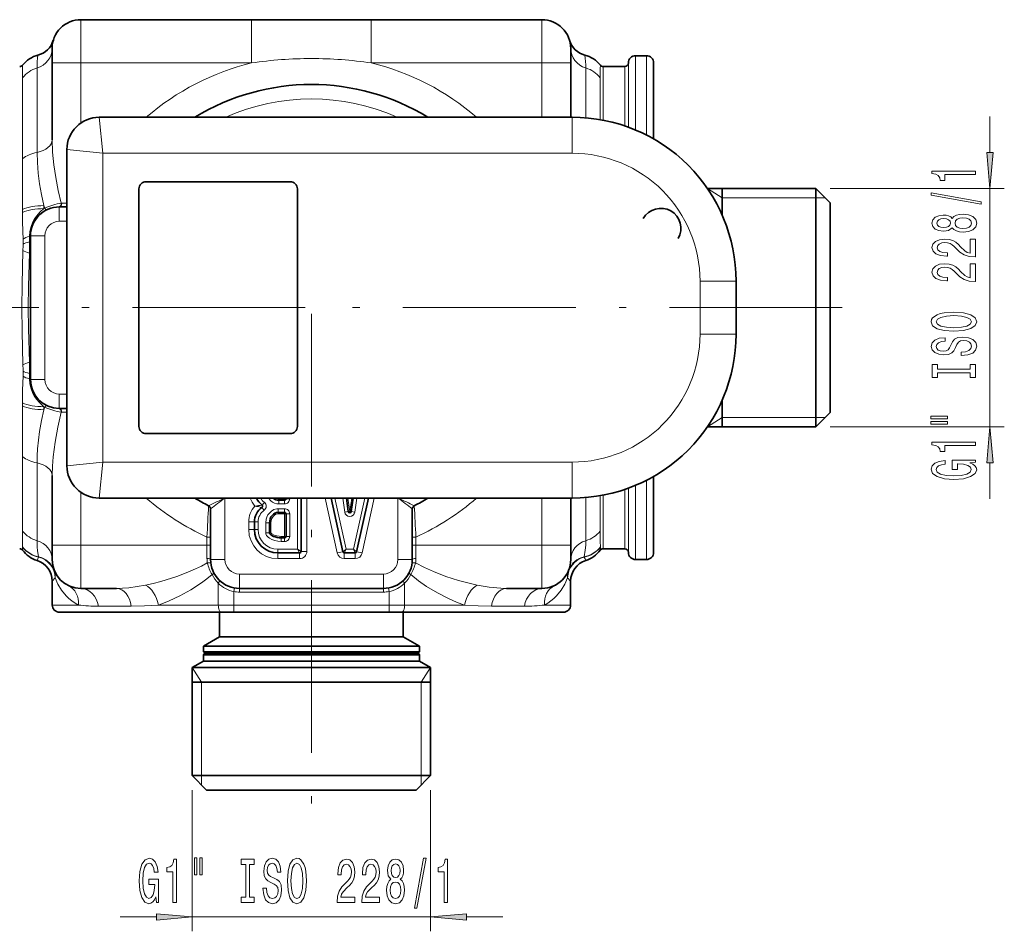
# Model space of a CAD drawing. Extents: x 0 to 210, y 0 to 297.
# Drawn here: x 54 to 122, y 56 to 119 of the extents above; entities that cross this region are included whole.
import ezdxf

# ---------------------------------------------------------------- set-up
doc = ezdxf.new("R2010")
doc.units = 0
doc.linetypes.add('DASHDOT', pattern=[18.5, 12, -3, 0.5, -3])

msp = doc.modelspace()

# ---------------------------------------------------------------- linework, layer by layer
at = {"color": 7, "lineweight": 35}
for p, q in [((57.982224, 119.287361), (69.828911, 119.287361)), ((73.982224, 119.287361), (69.828911, 119.287361)), ((78.135536, 119.287361), (73.982224, 119.287361)), ((78.135536, 119.287361), (89.982224, 119.287361)), ((55.982224, 116.287361), (55.982224, 117.287361)), ((91.982224, 116.287361), (91.982224, 117.287361)), ((55.982224, 110.949265), (55.982224, 116.287361)), ((91.982224, 112.51239), (91.982224, 116.287361)), ((96.482224, 116.780212), (97.232224, 116.780212)), ((97.732224, 116.280006), (97.732224, 111.009956)), ((94.232224, 116.0299), (95.732224, 116.0299)), ((92.082222, 112.51236), (59.257225, 112.51236)), ((57.007225, 110.26236), (57.007225, 88.312363)), ((72.507225, 108.037361), (62.507225, 108.037361)), ((62.007225, 91.037361), (62.007225, 107.537361)), ((73.007225, 107.537361), (73.007225, 91.037361)), ((101.476158, 107.551857), (101.482224, 107.562363)), ((101.482224, 107.562363), (101.482224, 107.542664)), ((108.982224, 107.562363), (101.482224, 107.562363)), ((102.482224, 107.562363), (102.482224, 105.745033)), ((108.982224, 107.562363), (108.982224, 103.254608)), ((109.982224, 106.562363), (108.982224, 107.562363)), ((56.482224, 106.287361), (57.007248, 106.287361)), ((109.982224, 106.562363), (109.982224, 102.775185)), ((54.482224, 104.287361), (54.482224, 94.287361)), ((108.982224, 103.254608), (108.982224, 91.01236)), ((109.982224, 102.775185), (109.982224, 92.01236)), ((103.457222, 101.13736), (103.457222, 97.437363)), ((57.007248, 92.287361), (56.482224, 92.287361)), ((102.482224, 92.829689), (102.482224, 92.025368)), ((102.482224, 92.025368), (102.482224, 91.01236)), ((109.982224, 92.01236), (108.982224, 91.01236)), ((101.476135, 91.022903), (101.482224, 91.01236)), ((101.482224, 91.032227), (101.482224, 91.01236)), ((108.982224, 91.01236), (101.482224, 91.01236)), ((62.507225, 90.537361), (72.507225, 90.537361)), ((55.982224, 82.787361), (55.982224, 87.625458)), ((97.732224, 87.564766), (97.732224, 82.294716)), ((92.082222, 86.062363), (59.257225, 86.062363)), ((71.709282, 85.911728), (72.122879, 85.911728)), ((72.222878, 86.062386), (72.222878, 86.011734)), ((73.265099, 86.062386), (73.265099, 82.356178)), ((75.349648, 86.062386), (76.165573, 82.334793)), ((76.407181, 86.062386), (76.542694, 85.121323)), ((76.740654, 85.121323), (76.87616, 86.062386)), ((77.117767, 82.334793), (77.933701, 86.062386)), ((91.982224, 82.787361), (91.982224, 86.062393)), ((66.982224, 81.787361), (66.982224, 85.305229)), ((71.682922, 85.071732), (72.122879, 85.071732)), ((72.222878, 84.971733), (72.222878, 83.398399)), ((80.982224, 81.787361), (80.982224, 85.305229)), ((70.029549, 84.40284), (70.029549, 83.873955)), ((71.07177, 84.352943), (71.07177, 83.655846)), ((71.072929, 83.640518), (71.07177, 83.655846)), ((55.982224, 81.787361), (55.982224, 82.787361)), ((72.122879, 83.298401), (71.88871, 83.298401)), ((91.982224, 81.787361), (91.982224, 82.787361)), ((71.647316, 82.25618), (73.1651, 82.25618)), ((76.26326, 82.25618), (77.020081, 82.25618)), ((94.232224, 82.544823), (95.732224, 82.544823)), ((94.232224, 82.544823), (95.732224, 82.544823)), ((96.482224, 81.79451), (97.232224, 81.79451)), ((96.482224, 81.79451), (97.232224, 81.79451)), ((55.98917, 80.295082), (55.98917, 78.63736)), ((55.98917, 80.295082), (55.98917, 78.63736)), ((91.975281, 80.295082), (91.975281, 78.63736)), ((60.452728, 79.787361), (57.982224, 79.787361)), ((78.982224, 79.787361), (68.982224, 79.787361)), ((89.982224, 79.787361), (87.511719, 79.787361)), ((56.489368, 78.13736), (67.699532, 78.13736)), ((67.607224, 76.436882), (67.607224, 78.13736)), ((67.699532, 78.13736), (68.597061, 78.13736)), ((79.367386, 78.13736), (68.597061, 78.13736)), ((79.367386, 78.13736), (80.264915, 78.13736)), ((80.264915, 78.13736), (91.475082, 78.13736)), ((80.357224, 76.436882), (80.357224, 78.13736)), ((67.607224, 76.436882), (66.482224, 75.787361)), ((68.387634, 76.436882), (67.607224, 76.436882)), ((80.357224, 76.436882), (68.387634, 76.436882)), ((80.357224, 76.436882), (81.482224, 75.787361)), ((67.400352, 75.787361), (66.482224, 75.787361)), ((66.482224, 75.38736), (66.482224, 75.787361)), ((67.400352, 75.38736), (66.482224, 75.38736)), ((66.482224, 75.38736), (66.582222, 75.287361)), ((66.582222, 75.287361), (66.482224, 75.187363)), ((67.400352, 75.187363), (66.482224, 75.187363)), ((66.482224, 74.73481), (66.482224, 75.187363)), ((81.382225, 75.287361), (66.582222, 75.287361)), ((81.482224, 75.787361), (67.400352, 75.787361)), ((81.482224, 75.38736), (67.400352, 75.38736)), ((81.482224, 75.187363), (67.400352, 75.187363)), ((81.482224, 75.38736), (81.382225, 75.287361)), ((81.382225, 75.287361), (81.482224, 75.187363)), ((81.482224, 75.38736), (81.482224, 75.787361)), ((81.482224, 74.73481), (81.482224, 75.187363)), ((66.482224, 74.73481), (65.707222, 74.287361)), ((67.400352, 74.73481), (66.482224, 74.73481)), ((81.482224, 74.73481), (67.400352, 74.73481)), ((81.482224, 74.73481), (82.257225, 74.287361)), ((66.72023, 74.287361), (65.707222, 74.287361)), ((65.707222, 66.787361), (65.707222, 74.287361)), ((82.257225, 74.287361), (66.72023, 74.287361)), ((82.257225, 66.787361), (82.257225, 74.287361)), ((77.949471, 73.287361), (65.707222, 73.287361)), ((82.257225, 73.287361), (77.949471, 73.287361)), ((66.72023, 66.787361), (65.707222, 66.787361)), ((66.707222, 65.787361), (65.707222, 66.787361)), ((82.257225, 66.787361), (66.72023, 66.787361)), ((81.257225, 65.787361), (82.257225, 66.787361)), ((67.597809, 65.787361), (66.707222, 65.787361)), ((81.257225, 65.787361), (67.597809, 65.787361))]:
    msp.add_line(p, q, dxfattribs=at)
at = {"color": 7, "lineweight": 13}
for p, q in [((57.982224, 116.287361), (57.982224, 119.287361)), ((69.828911, 119.287361), (69.828911, 116.287361)), ((78.135536, 119.287361), (78.135536, 116.287361)), ((89.982224, 116.287361), (89.982224, 119.287361)), ((55.982224, 116.287361), (57.982224, 116.287361)), ((57.982224, 116.287361), (69.828911, 116.287361)), ((57.982224, 112.116249), (57.982224, 116.287361)), ((78.135536, 116.287361), (89.982224, 116.287361)), ((89.982224, 116.287361), (91.982224, 116.287361)), ((89.982224, 112.51239), (89.982224, 116.287361)), ((95.982224, 111.822891), (95.982224, 116.280006)), ((96.482224, 111.626907), (96.482224, 116.780212)), ((97.232224, 116.780212), (97.232224, 111.279755)), ((54.936897, 115.933167), (54.936897, 110.071899)), ((93.02755, 112.473), (93.02755, 115.933167)), ((94.232224, 112.307327), (94.232224, 116.0299)), ((95.732224, 111.910851), (95.732224, 116.0299)), ((53.933434, 115.25206), (53.933434, 109.63063)), ((94.031013, 112.344162), (94.031013, 115.25206)), ((59.507225, 110.01236), (59.257225, 112.51236)), ((92.082222, 112.51236), (92.082222, 110.01236)), ((121.075638, 110.052849), (121.075638, 112.562363)), ((59.507225, 110.01236), (57.007225, 110.26236)), ((92.082222, 110.01236), (59.507225, 110.01236)), ((59.507225, 110.01236), (59.507225, 88.562363)), ((102.482224, 106.912361), (101.482224, 107.562363)), ((109.982224, 107.562363), (122.075638, 107.562363)), ((121.075638, 91.01236), (121.075638, 107.562363)), ((102.482224, 106.912361), (108.982224, 106.912361)), ((108.982224, 106.912361), (109.632187, 106.912392)), ((53.918564, 105.904709), (53.918564, 106.103416)), ((55.409275, 106.166779), (55.409275, 106.37336)), ((55.485004, 106.205475), (55.409275, 106.166779)), ((55.409294, 106.373322), (55.485004, 106.205475)), ((56.482224, 105.287361), (56.482224, 106.287361)), ((56.648888, 106.537361), (56.619911, 106.537125)), ((56.648888, 106.537361), (57.007233, 106.537361)), ((56.482224, 105.287361), (57.007248, 105.287361)), ((53.963799, 104.049561), (53.963799, 103.688606)), ((54.408241, 104.23735), (54.408241, 103.86216)), ((55.482224, 104.287361), (54.482224, 104.287361)), ((55.482224, 104.287361), (55.482224, 94.287361)), ((54.404106, 103.062279), (54.482224, 103.062279)), ((103.457222, 101.13736), (100.957222, 101.13736)), ((100.957222, 101.13736), (100.957222, 97.437363)), ((103.457222, 97.437363), (100.957222, 97.437363)), ((54.404106, 95.512444), (54.482224, 95.512444)), ((53.963799, 94.886116), (53.963799, 94.525162)), ((54.408241, 94.712563), (54.408241, 94.337372)), ((55.482224, 94.287361), (54.482224, 94.287361)), ((56.482224, 93.287361), (56.482224, 92.287361)), ((57.007248, 93.287361), (56.482224, 93.287361)), ((53.918564, 92.471321), (53.918564, 92.670013)), ((55.409264, 92.407951), (55.485001, 92.369255)), ((55.409275, 92.201378), (55.409275, 92.407944)), ((55.485001, 92.369247), (55.409275, 92.201378)), ((56.619911, 92.037598), (56.648888, 92.037361)), ((57.007233, 92.037361), (56.648888, 92.037361)), ((102.482224, 91.662361), (101.482224, 91.01236)), ((102.482224, 91.662361), (108.982224, 91.662361)), ((108.982224, 91.662361), (109.632187, 91.662331)), ((109.982224, 91.01236), (122.075638, 91.01236)), ((53.933434, 88.944092), (53.933434, 83.766121)), ((54.936897, 88.502823), (54.936897, 83.103943)), ((59.507225, 88.562363), (57.007225, 88.312363)), ((59.507225, 88.562363), (59.257225, 86.062363)), ((92.082222, 88.562363), (59.507225, 88.562363)), ((92.082222, 86.062363), (92.082222, 88.562363)), ((121.075638, 86.01236), (121.075638, 88.521873)), ((96.482224, 81.79451), (96.482224, 86.947815)), ((97.232224, 87.294968), (97.232224, 81.79451)), ((57.982224, 82.787361), (57.982224, 86.458527)), ((94.031013, 83.766121), (94.031013, 86.230545)), ((94.232224, 82.544823), (94.232224, 86.267395)), ((95.732224, 82.544823), (95.732224, 86.663872)), ((95.982224, 82.294716), (95.982224, 86.751831)), ((67.982224, 81.787361), (67.982224, 86.062386)), ((70.714127, 85.768478), (70.555153, 85.575531)), ((71.709282, 86.011734), (72.122879, 86.011734)), ((71.709282, 86.011734), (71.709282, 85.911728)), ((71.709282, 85.911728), (71.709282, 85.661728)), ((71.709282, 85.661728), (72.122879, 85.661728)), ((72.122879, 86.062386), (72.122879, 86.011734)), ((72.122879, 86.011734), (72.222878, 86.011734)), ((72.122879, 86.011734), (72.122879, 85.911728)), ((72.122879, 85.911728), (72.122879, 85.661728)), ((72.222878, 86.011734), (72.472878, 86.011734)), ((72.472878, 86.062386), (72.472878, 86.011734)), ((73.015099, 86.062386), (73.015099, 82.50618)), ((73.6651, 86.062386), (73.6651, 82.356178)), ((74.940178, 86.062386), (75.774826, 82.249268)), ((75.605568, 86.062386), (76.38398, 82.50618)), ((76.154602, 86.062386), (76.295242, 85.085693)), ((76.508217, 86.062386), (76.64167, 85.135582)), ((76.64167, 85.135582), (76.775131, 86.062386)), ((76.899361, 82.50618), (77.67778, 86.062386)), ((76.988098, 85.085693), (77.128738, 86.062386)), ((77.508514, 82.249268), (78.34317, 86.062386)), ((79.982224, 81.787361), (79.982224, 86.062386)), ((89.982224, 82.787361), (89.982224, 86.062386)), ((93.02755, 83.103943), (93.02755, 86.101715)), ((70.695717, 85.214066), (70.549896, 85.41713)), ((71.682922, 85.071732), (71.682922, 85.321732)), ((71.682922, 85.321732), (72.122879, 85.321732)), ((71.682922, 84.971733), (71.682922, 85.071732)), ((71.682922, 84.971733), (72.122879, 84.971733)), ((72.122879, 85.071732), (72.122879, 85.321732)), ((72.122879, 84.971733), (72.122879, 85.071732)), ((72.122879, 84.971733), (72.122879, 83.398399)), ((72.122879, 84.971733), (72.222878, 84.971733)), ((72.222878, 84.971733), (72.472878, 84.971733)), ((72.472878, 84.971733), (72.472878, 83.398399)), ((76.542694, 85.121323), (76.295242, 85.085693)), ((76.64167, 85.135582), (76.542694, 85.121323)), ((76.64167, 85.135582), (76.740654, 85.121323)), ((76.740654, 85.121323), (76.988098, 85.085693)), ((69.629547, 84.40284), (69.629547, 83.873955)), ((69.629547, 84.40284), (70.029549, 84.40284)), ((70.279549, 84.40284), (70.029549, 84.40284)), ((70.279549, 84.40284), (70.279549, 83.873955)), ((71.07177, 84.352943), (70.82177, 84.352943)), ((70.82177, 84.352943), (70.82177, 83.655846)), ((71.171768, 84.352943), (71.07177, 84.352943)), ((71.171768, 84.352943), (71.171768, 83.655846)), ((69.629547, 83.873955), (70.029549, 83.873955)), ((70.279549, 83.873955), (70.029549, 83.873955)), ((71.07177, 83.655846), (70.82177, 83.655846)), ((71.07177, 83.655846), (71.171768, 83.655319)), ((71.072929, 83.640518), (71.171829, 83.655319)), ((71.171768, 83.655846), (71.171768, 83.655319)), ((72.122879, 83.398399), (71.88871, 83.398399)), ((71.88871, 83.398399), (71.88871, 83.298401)), ((72.122879, 83.398399), (72.222878, 83.398399)), ((72.122879, 83.398399), (72.122879, 83.298401)), ((72.222878, 83.398399), (72.472878, 83.398399)), ((55.982224, 82.787361), (57.982224, 82.787361)), ((66.732224, 82.787361), (57.982224, 82.787361)), ((57.982224, 79.787361), (57.982224, 82.787361)), ((66.982224, 83.359787), (66.732224, 83.359787)), ((66.732224, 82.787361), (66.732224, 83.359787)), ((66.982224, 82.787361), (66.732224, 82.787361)), ((66.732224, 81.864288), (66.732224, 82.787361)), ((71.88871, 83.298401), (71.88871, 83.048401)), ((72.122879, 83.048401), (71.88871, 83.048401)), ((72.122879, 83.298401), (72.122879, 83.048401)), ((80.982224, 83.359787), (81.232224, 83.359787)), ((80.982224, 82.787361), (81.232224, 82.787361)), ((81.232224, 82.787361), (81.232224, 83.359787)), ((81.232224, 81.864288), (81.232224, 82.787361)), ((89.982224, 82.787361), (81.232224, 82.787361)), ((89.982224, 82.787361), (91.982224, 82.787361)), ((89.982224, 79.787361), (89.982224, 82.787361)), ((53.926826, 82.63781), (53.926598, 82.666023)), ((53.92683, 82.63781), (53.93314, 82.44355)), ((71.647316, 82.50618), (71.647316, 82.25618)), ((73.015099, 82.50618), (71.647316, 82.50618)), ((71.647316, 81.856178), (71.647316, 82.25618)), ((73.015099, 82.50618), (73.1651, 82.25618)), ((73.015099, 82.50618), (73.265099, 82.356178)), ((73.1651, 81.856178), (73.1651, 82.25618)), ((73.6651, 82.356178), (73.265099, 82.356178)), ((76.165573, 82.334793), (75.774826, 82.249268)), ((76.38398, 82.50618), (76.165573, 82.334793)), ((76.38398, 82.50618), (76.26326, 82.25618)), ((76.26326, 82.25618), (76.26326, 81.856178)), ((76.38398, 82.50618), (76.899361, 82.50618)), ((76.899361, 82.50618), (77.020081, 82.25618)), ((76.899361, 82.50618), (77.117767, 82.334793)), ((77.020081, 82.25618), (77.020081, 81.856178)), ((77.117767, 82.334793), (77.508514, 82.249268)), ((94.031311, 82.44355), (94.037613, 82.63781)), ((94.037849, 82.666031), (94.037613, 82.637817)), ((55.045372, 81.964096), (55.044479, 81.976265)), ((67.982224, 81.787361), (66.982224, 81.787361)), ((71.647316, 81.856178), (73.1651, 81.856178)), ((76.26326, 81.856178), (77.020081, 81.856178)), ((79.982224, 81.787361), (80.982224, 81.787361)), ((92.919968, 81.976265), (92.919067, 81.964096)), ((68.982224, 80.787361), (68.982224, 79.787361)), ((78.982224, 80.787361), (68.982224, 80.787361)), ((78.982224, 80.787361), (78.982224, 79.787361)), ((56.198616, 80.52803), (55.98917, 80.295082)), ((67.520027, 80.158264), (67.520027, 78.63736)), ((80.44442, 78.63736), (80.44442, 80.158264)), ((91.765831, 80.52803), (91.975281, 80.295082)), ((68.639854, 79.816879), (68.597061, 79.570572)), ((68.597061, 79.570572), (68.597061, 78.63736)), ((68.982224, 79.787361), (68.982224, 79.537361)), ((78.982224, 79.537361), (68.982224, 79.537361)), ((78.982224, 79.787361), (78.982224, 79.537361)), ((79.324593, 79.816879), (79.367386, 79.570572)), ((79.367386, 78.63736), (79.367386, 79.570572)), ((55.98917, 78.63736), (57.804749, 78.63736)), ((63.356686, 78.63736), (67.520027, 78.63736)), ((67.520027, 78.63736), (68.597061, 78.63736)), ((79.367386, 78.63736), (68.597061, 78.63736)), ((68.597061, 78.13736), (68.597061, 78.63736)), ((79.367386, 78.13736), (79.367386, 78.63736)), ((79.367386, 78.63736), (80.44442, 78.63736)), ((80.44442, 78.63736), (84.607819, 78.63736)), ((90.159714, 78.63736), (91.975281, 78.63736)), ((61.479019, 78.549866), (59.195923, 78.549866)), ((88.768524, 78.549866), (86.485428, 78.549866)), ((66.357224, 73.287361), (65.707222, 74.287361)), ((81.607224, 73.287361), (82.257225, 74.287361)), ((66.357224, 73.287361), (66.357224, 66.787361)), ((81.607224, 73.287361), (81.607224, 66.787361)), ((66.357224, 66.787361), (66.357193, 66.13739)), ((81.607224, 66.787361), (81.607254, 66.13739)), ((65.707222, 65.787361), (65.707222, 55.975071)), ((82.257225, 65.787361), (82.257225, 55.975071)), ((60.707222, 56.975071), (63.216736, 56.975071)), ((65.707222, 56.975071), (82.257225, 56.975071)), ((84.747711, 56.975071), (87.257225, 56.975071))]:
    msp.add_line(p, q, dxfattribs=at)
at = {"color": 7, "linetype": 'DASHDOT', "lineweight": 13}
for p, q in [((73.552803, 99.287361), (36.757221, 99.287361)), ((110.832222, 99.287361), (74.470451, 99.287361)), ((73.982224, 98.859421), (73.982224, 62.174019))]:
    msp.add_line(p, q, dxfattribs=at)
at = {"color": 7, "lineweight": 13}
for points in [[(55.982224, 110.949265), (56.015282, 110.084892), (56.104179, 109.209389), (56.237602, 108.327934), (56.411217, 107.431664), (56.619911, 106.537125)], [(54.93689, 110.071899), (54.959633, 109.363808), (55.021248, 108.636452), (55.117203, 107.888901), (55.245609, 107.13575), (55.409294, 106.373322)], [(53.933434, 109.63063), (53.923836, 107.642937), (53.918564, 106.103424)], [(55.409275, 106.166779), (55.160042, 105.941956), (54.901863, 105.643578), (54.770092, 105.453964), (54.650856, 105.243973), (54.519302, 104.926773), (54.436516, 104.587975), (54.408241, 104.23735)], [(53.918564, 105.904701), (53.925892, 105.294136), (53.950577, 104.575775), (53.963799, 104.049561)], [(53.959663, 95.31736), (53.894241, 97.655159), (53.870941, 99.278877), (53.893806, 100.902763), (53.959663, 103.257362)], [(54.404106, 95.512444), (54.338287, 97.817253), (54.315384, 99.294289), (54.33868, 100.771469), (54.404106, 103.062279)], [(53.963799, 94.525162), (53.934235, 93.568474), (53.918564, 92.670036)], [(54.408241, 94.337372), (54.436214, 93.988617), (54.518074, 93.651688), (54.648186, 93.33606), (54.769047, 93.122414), (54.902809, 92.929901), (55.098995, 92.696609), (55.409264, 92.407951)], [(53.918564, 92.471321), (53.928345, 90.224503), (53.933434, 88.944092)], [(55.409275, 92.201385), (55.246456, 91.443352), (55.117367, 90.686813), (55.037704, 90.085892), (54.979355, 89.490761), (54.948143, 88.99118), (54.936901, 88.502808)], [(56.619911, 92.037598), (56.380508, 90.997162), (56.189396, 89.957024), (56.052834, 88.919304), (56.001022, 88.268753), (55.982224, 87.625458)], [(71.709282, 85.661728), (71.577805, 85.672722), (71.429054, 85.712715), (71.290291, 85.779892), (71.154518, 85.88089), (70.999176, 86.06205)], [(70.82177, 84.352943), (70.847832, 84.589722), (70.896767, 84.748795), (70.967545, 84.892769), (71.060478, 85.022942), (71.20694, 85.160667), (71.381668, 85.260681), (71.575493, 85.314186), (71.682915, 85.321732)], [(71.171768, 84.352943), (71.186729, 84.5009), (71.23085, 84.640717), (71.322296, 84.790482), (71.410744, 84.875999), (71.511215, 84.935432), (71.682922, 84.971733)], [(71.88871, 83.048401), (71.639168, 83.068329), (71.437851, 83.111633), (71.240021, 83.180717), (71.060654, 83.277176), (70.979378, 83.340179), (70.873215, 83.468796), (70.827972, 83.589958), (70.82177, 83.655838)], [(71.88871, 83.398399), (71.746277, 83.406952), (71.579674, 83.436455), (71.398079, 83.493965), (71.23156, 83.585312), (71.175079, 83.646263), (71.171829, 83.655319)], [(54.936897, 83.103943), (54.952507, 82.660347), (54.975128, 82.415436), (55.044483, 81.976265)], [(92.919968, 81.976265), (92.993477, 82.452789), (93.020042, 82.794952), (93.027557, 83.103943)], [(66.755272, 81.567749), (66.352448, 81.344543), (65.936852, 81.142136), (65.297089, 80.868454), (64.646843, 80.625633), (63.534496, 80.277458), (63.002716, 80.139435), (62.47121, 80.020699)], [(81.209175, 81.567749), (81.819321, 81.240654), (82.45295, 80.955864), (83.316711, 80.625946), (84.190735, 80.345573), (84.842377, 80.168793), (85.493301, 80.020683)], [(67.083076, 80.746872), (66.726646, 80.4505), (66.359489, 80.17643), (65.616203, 79.691521), (64.856705, 79.271156), (64.108337, 78.922119), (63.356674, 78.637375)], [(80.881363, 80.746864), (81.418915, 80.311913), (81.976723, 79.923645), (82.725746, 79.473976), (83.48674, 79.086441), (84.046669, 78.843491), (84.607819, 78.63736)], [(57.804749, 78.63736), (57.572948, 78.771866), (57.357651, 78.92205), (57.152893, 79.091232), (56.965343, 79.273216), (56.64537, 79.663055), (56.38974, 80.085777), (56.198605, 80.528023)], [(62.471226, 80.020699), (61.881229, 79.911789), (61.302029, 79.83374), (60.875492, 79.799278), (60.452728, 79.787361)], [(85.493233, 80.020691), (86.317238, 79.876297), (87.122932, 79.79747), (87.511719, 79.787361)], [(90.159714, 78.637367), (90.39151, 78.771866), (90.606796, 78.922043), (90.811562, 79.09124), (90.999107, 79.273224), (91.319077, 79.663063), (91.574707, 80.085785), (91.765839, 80.528023)], [(63.356686, 78.63736), (62.403709, 78.57338), (61.479019, 78.549866)], [(84.607773, 78.63736), (85.56086, 78.573341), (86.485428, 78.549866)]]:
    msp.add_lwpolyline(points, dxfattribs=at)
for points in [[(120.857742, 110.052849), (121.075638, 107.562363), (121.293518, 110.052849)], [(120.075638, 108.535812), (120.075638, 108.771835), (117.054016, 108.771835), (117.054016, 108.595467), (117.317703, 108.548782), (117.494942, 108.455414), (117.598694, 108.312759), (117.63327, 108.115646), (117.940186, 108.115646), (117.940186, 108.535812)], [(120.477646, 106.466507), (120.477646, 106.64547), (116.9935, 107.273132), (116.9935, 107.091576)], [(118.458923, 104.83812), (118.579956, 104.705841), (118.748543, 104.615067), (118.960358, 104.558006), (119.215408, 104.539848), (119.600128, 104.581345), (119.898399, 104.700653), (120.088608, 104.89518), (120.162094, 105.159737), (120.088608, 105.421692), (119.898399, 105.616219), (119.600128, 105.735527), (119.215408, 105.779617), (118.960358, 105.758865), (118.748543, 105.704399), (118.579956, 105.611031), (118.458923, 105.481346), (118.355171, 105.585098), (118.212524, 105.657715), (118.039612, 105.701813), (117.827797, 105.717369), (117.520874, 105.675873), (117.274483, 105.56694), (117.11454, 105.390572), (117.054016, 105.159737), (117.11454, 104.926308), (117.274483, 104.749939), (117.520874, 104.638405), (117.827797, 104.599503), (118.039612, 104.612473), (118.212524, 104.656563)], [(117.862381, 104.845901), (117.67218, 104.866653), (117.5252, 104.928894), (117.434425, 105.027458), (117.399841, 105.159737), (117.434425, 105.289413), (117.5252, 105.387978), (117.67218, 105.450226), (117.862381, 105.473564), (118.0569, 105.450226), (118.208199, 105.387978), (118.307617, 105.289413), (118.337883, 105.159737), (118.303299, 105.027458), (118.208199, 104.928894), (118.0569, 104.866653)], [(119.206757, 104.788841), (118.977646, 104.81218), (118.804741, 104.887398), (118.692352, 105.004112), (118.653442, 105.159737), (118.692352, 105.312759), (118.804741, 105.429474), (118.977646, 105.504692), (119.206757, 105.530624), (119.453156, 105.504692), (119.639038, 105.429474), (119.760071, 105.312759), (119.798981, 105.159737), (119.760071, 105.004112), (119.639038, 104.887398), (119.453156, 104.81218)], [(120.075638, 102.815498), (120.075638, 104.052673), (119.703873, 104.052673), (119.703873, 103.07486), (119.500702, 103.129333), (119.332123, 103.222702), (119.0252, 103.510597), (118.895523, 103.663628), (118.709641, 103.834808), (118.4935, 103.956711), (118.238457, 104.026733), (117.948837, 104.052673), (117.585724, 104.008583), (117.300415, 103.886681), (117.118866, 103.699936), (117.054016, 103.458725), (117.127502, 103.209732), (117.330673, 103.020393), (117.654884, 102.898491), (118.08284, 102.856995), (118.143356, 102.856995), (118.143356, 103.093018), (118.10878, 103.093018), (117.814827, 103.116364), (117.598694, 103.186394), (117.460358, 103.29792), (117.412811, 103.445755), (117.456039, 103.596191), (117.564102, 103.707718), (117.732697, 103.780342), (117.944511, 103.806274), (118.143356, 103.788116), (118.311951, 103.738838), (118.458923, 103.655846), (118.588608, 103.541725), (118.726929, 103.388695), (118.994942, 103.134521), (119.280243, 102.955551), (119.626068, 102.849213), (120.062668, 102.815498)], [(120.075638, 101.104111), (120.075638, 102.341293), (119.703873, 102.341293), (119.703873, 101.36348), (119.500702, 101.417946), (119.332123, 101.511322), (119.0252, 101.799217), (118.895523, 101.95224), (118.709641, 102.123421), (118.4935, 102.245323), (118.238457, 102.315353), (117.948837, 102.341293), (117.585724, 102.297195), (117.300415, 102.175293), (117.118866, 101.988556), (117.054016, 101.747345), (117.127502, 101.498352), (117.330673, 101.309013), (117.654884, 101.187111), (118.08284, 101.145615), (118.143356, 101.145615), (118.143356, 101.381638), (118.10878, 101.381638), (117.814827, 101.404976), (117.598694, 101.475006), (117.460358, 101.586533), (117.412811, 101.734375), (117.456039, 101.884804), (117.564102, 101.99633), (117.732697, 102.068954), (117.944511, 102.094894), (118.143356, 102.076736), (118.311951, 102.027458), (118.458923, 101.944458), (118.588608, 101.830338), (118.726929, 101.677315), (118.994942, 101.423134), (119.280243, 101.244171), (119.626068, 101.137833), (120.062668, 101.104111)], [(118.575638, 97.647629), (119.249985, 97.694313), (119.747101, 97.829185), (120.054016, 98.039268), (120.157768, 98.314201), (120.054016, 98.586533), (119.747101, 98.799217), (119.249985, 98.931488), (118.575638, 98.980774), (117.905609, 98.931488), (117.63327, 98.874428), (117.408485, 98.799217), (117.10157, 98.586533), (117.023758, 98.456848), (116.9935, 98.314201), (117.10157, 98.036682), (117.40416, 97.826591), (117.901283, 97.694313)], [(118.575638, 97.896622), (118.052582, 97.925148), (117.667854, 98.010742), (117.434425, 98.143021), (117.352295, 98.314201), (117.434425, 98.482788), (117.67218, 98.615067), (118.0569, 98.700653), (118.575638, 98.731781), (119.098694, 98.700653), (119.483414, 98.615067), (119.716843, 98.482788), (119.794655, 98.314201), (119.716843, 98.143021), (119.483414, 98.010742), (119.103012, 97.925148)], [(119.085724, 96.193016), (119.085724, 95.956993), (119.54393, 96.008865), (119.881111, 96.13855), (120.084274, 96.338264), (120.157768, 96.608002), (120.088608, 96.875153), (119.898399, 97.07486), (119.600128, 97.20195), (119.206757, 97.248642), (118.852295, 97.209732), (118.623184, 97.1008), (118.471886, 96.924431), (118.359497, 96.688408), (118.277359, 96.486099), (118.182266, 96.353828), (118.04393, 96.27861), (117.827797, 96.255264), (117.63327, 96.27861), (117.486298, 96.346046), (117.386871, 96.449791), (117.352295, 96.592445), (117.395523, 96.737686), (117.512238, 96.851807), (117.706757, 96.927025), (117.970444, 96.963333), (117.970444, 97.199356), (117.9618, 97.199356), (117.555466, 97.15786), (117.252869, 97.035957), (117.062668, 96.844025), (116.997826, 96.584663), (117.062668, 96.351234), (117.244217, 96.169678), (117.5252, 96.052963), (117.888313, 96.011459), (118.212524, 96.045181), (118.432983, 96.143738), (118.579956, 96.299362), (118.692352, 96.512039), (118.791771, 96.722122), (118.886871, 96.880341), (119.0252, 96.976303), (119.249985, 97.010025), (119.479095, 96.978897), (119.652008, 96.898491), (119.760071, 96.776588), (119.794655, 96.618378), (119.747101, 96.442009), (119.60878, 96.307137), (119.383987, 96.22155)], [(119.712524, 94.772125), (119.712524, 94.44014), (120.075638, 94.44014), (120.075638, 95.342728), (119.712524, 95.342728), (119.712524, 95.010742), (117.438751, 95.010742), (117.438751, 95.342728), (117.075638, 95.342728), (117.075638, 94.44014), (117.438751, 94.44014), (117.438751, 94.772125)], [(116.96756, 91.569817), (118.143356, 91.569817), (118.143356, 91.743591), (116.96756, 91.743591)], [(116.96756, 91.193741), (118.143356, 91.193741), (118.143356, 91.37011), (116.96756, 91.37011)], [(121.293518, 88.521873), (121.075638, 91.01236), (120.857742, 88.521873)], [(120.075638, 89.710594), (120.075638, 89.946617), (117.054016, 89.946617), (117.054016, 89.770248), (117.317703, 89.723564), (117.494942, 89.630196), (117.598694, 89.487541), (117.63327, 89.290421), (117.940186, 89.290421), (117.940186, 89.710594)], [(119.673615, 88.520538), (120.075638, 88.564629), (120.075638, 88.694313), (118.454597, 88.694313), (118.454597, 88.038116), (118.822037, 88.038116), (118.822037, 88.442726), (118.847969, 88.442726), (119.245667, 88.411606), (119.539612, 88.328606), (119.725494, 88.201523), (119.786011, 88.043304), (119.708199, 87.866936), (119.47477, 87.729469), (119.090042, 87.641289), (118.562668, 87.610161), (118.039612, 87.638695), (117.654884, 87.726883), (117.421455, 87.866936), (117.339325, 88.056274), (117.382553, 88.185959), (117.503586, 88.292297), (117.706757, 88.37011), (117.979095, 88.4142), (117.979095, 88.670975), (117.564102, 88.603539), (117.252869, 88.476448), (117.062668, 88.297485), (116.9935, 88.071838), (117.10157, 87.776161), (117.41713, 87.553101), (117.914246, 87.410454), (118.575638, 87.361176), (119.241341, 87.410454), (119.738457, 87.553101), (120.054016, 87.763191), (120.157768, 88.02774), (120.123184, 88.175583), (120.036728, 88.307861), (119.885437, 88.421982)], [(63.183361, 58.377087), (63.227455, 57.975071), (63.357136, 57.975071), (63.357136, 59.596107), (62.700943, 59.596107), (62.700943, 59.228672), (63.105553, 59.228672), (63.105553, 59.202736), (63.074429, 58.805042), (62.991432, 58.511093), (62.864342, 58.325214), (62.706127, 58.264698), (62.529758, 58.342506), (62.392296, 58.575935), (62.304111, 58.960663), (62.272987, 59.488041), (62.301517, 60.011093), (62.389702, 60.395821), (62.529758, 60.62925), (62.719097, 60.711384), (62.848778, 60.668156), (62.95512, 60.547119), (63.032928, 60.343948), (63.077023, 60.071613), (63.333794, 60.071613), (63.266357, 60.486599), (63.139267, 60.797836), (62.960308, 60.988041), (62.734657, 61.057205), (62.43898, 60.949135), (62.215927, 60.633572), (62.073273, 60.136456), (62.023994, 59.475071), (62.073273, 58.809364), (62.215927, 58.312248), (62.426014, 57.996685), (62.690567, 57.892937), (62.838406, 57.927521), (62.97068, 58.013977), (63.084801, 58.165272)], [(64.373421, 57.975071), (64.609444, 57.975071), (64.609444, 60.996685), (64.433075, 60.996685), (64.386391, 60.732998), (64.293015, 60.555763), (64.150368, 60.452015), (63.953247, 60.417435), (63.953247, 60.110519), (64.373421, 60.110519)], [(65.85656, 61.083141), (65.85656, 59.907349), (66.032928, 59.907349), (66.032928, 61.083141)], [(66.232643, 61.083141), (66.232643, 59.907349), (66.406418, 59.907349), (66.406418, 61.083141)], [(69.434952, 58.338184), (69.102959, 58.338184), (69.102959, 57.975071), (70.005554, 57.975071), (70.005554, 58.338184), (69.673561, 58.338184), (69.673561, 60.611958), (70.005554, 60.611958), (70.005554, 60.975071), (69.102959, 60.975071), (69.102959, 60.611958), (69.434952, 60.611958)], [(70.855843, 58.964985), (70.61982, 58.964985), (70.671692, 58.506771), (70.801376, 58.169594), (71.001083, 57.966427), (71.270828, 57.892937), (71.537971, 57.962101), (71.737686, 58.152306), (71.864777, 58.450577), (71.911461, 58.843948), (71.872559, 59.198414), (71.763626, 59.427521), (71.58725, 59.578819), (71.351227, 59.691208), (71.148926, 59.773342), (71.016647, 59.868443), (70.941429, 60.006771), (70.918091, 60.222908), (70.941429, 60.417435), (71.008865, 60.564407), (71.11261, 60.663834), (71.255264, 60.698414), (71.400513, 60.655186), (71.514633, 60.538471), (71.589844, 60.343948), (71.62616, 60.080257), (71.862183, 60.080257), (71.862183, 60.088905), (71.820686, 60.495243), (71.698784, 60.797836), (71.506851, 60.988041), (71.247482, 61.052879), (71.014053, 60.988041), (70.832497, 60.806484), (70.715782, 60.525505), (70.674286, 60.162392), (70.708, 59.838184), (70.806564, 59.617722), (70.962181, 59.470749), (71.174858, 59.358356), (71.384949, 59.258934), (71.543159, 59.163834), (71.63913, 59.025505), (71.672844, 58.80072), (71.641724, 58.571613), (71.561317, 58.398701), (71.439415, 58.290634), (71.281204, 58.25605), (71.104836, 58.3036), (70.969963, 58.441929), (70.884369, 58.666714)], [(72.310455, 59.475071), (72.35714, 58.80072), (72.492012, 58.3036), (72.702095, 57.996685), (72.97702, 57.892937), (73.249359, 57.996685), (73.462036, 58.3036), (73.594315, 58.80072), (73.643593, 59.475071), (73.594315, 60.1451), (73.537254, 60.417435), (73.462036, 60.64222), (73.249359, 60.949135), (73.119675, 61.026943), (72.97702, 61.057205), (72.699501, 60.949135), (72.489418, 60.646542), (72.35714, 60.149422)], [(75.766937, 57.975071), (77.004112, 57.975071), (77.004112, 58.346828), (76.026306, 58.346828), (76.080772, 58.549999), (76.174141, 58.718586), (76.462036, 59.025505), (76.615067, 59.155186), (76.786247, 59.341064), (76.90815, 59.557205), (76.97818, 59.812248), (77.004112, 60.101871), (76.960022, 60.464985), (76.83812, 60.750286), (76.651375, 60.931843), (76.410164, 60.996685), (76.161171, 60.923199), (75.971832, 60.720028), (75.849937, 60.395821), (75.808434, 59.967865), (75.808434, 59.907349), (76.044456, 59.907349), (76.044456, 59.941929), (76.067802, 60.235878), (76.137833, 60.452015), (76.249359, 60.590343), (76.397194, 60.637894), (76.54763, 60.594669), (76.659157, 60.486599), (76.731781, 60.318012), (76.757713, 60.106194), (76.739563, 59.907349), (76.690277, 59.738758), (76.607285, 59.591785), (76.493164, 59.462101), (76.340134, 59.323772), (76.08596, 59.055763), (75.906998, 58.770458), (75.800652, 58.424637), (75.766937, 57.988041)], [(77.478317, 57.975071), (78.7155, 57.975071), (78.7155, 58.346828), (77.737686, 58.346828), (77.792152, 58.549999), (77.885529, 58.718586), (78.173424, 59.025505), (78.326447, 59.155186), (78.497627, 59.341064), (78.61953, 59.557205), (78.68956, 59.812248), (78.7155, 60.101871), (78.671402, 60.464985), (78.5495, 60.750286), (78.362755, 60.931843), (78.121552, 60.996685), (77.872559, 60.923199), (77.68322, 60.720028), (77.561317, 60.395821), (77.519821, 59.967865), (77.519821, 59.907349), (77.755844, 59.907349), (77.755844, 59.941929), (77.779182, 60.235878), (77.849213, 60.452015), (77.960739, 60.590343), (78.108582, 60.637894), (78.25901, 60.594669), (78.370537, 60.486599), (78.443161, 60.318012), (78.469101, 60.106194), (78.450943, 59.907349), (78.401665, 59.738758), (78.318665, 59.591785), (78.204544, 59.462101), (78.051521, 59.323772), (77.79734, 59.055763), (77.618378, 58.770458), (77.512039, 58.424637), (77.478317, 57.988041)], [(79.500946, 59.591785), (79.368668, 59.470749), (79.277885, 59.302162), (79.220825, 59.090343), (79.202675, 58.8353), (79.244171, 58.450577), (79.36348, 58.152306), (79.558006, 57.962101), (79.822556, 57.888615), (80.084518, 57.962101), (80.279037, 58.152306), (80.398346, 58.450577), (80.442444, 58.8353), (80.421692, 59.090343), (80.367226, 59.302162), (80.273849, 59.470749), (80.144173, 59.591785), (80.247917, 59.695534), (80.320541, 59.838184), (80.364632, 60.011093), (80.380196, 60.222908), (80.338692, 60.529827), (80.229759, 60.776222), (80.053391, 60.936165), (79.822556, 60.996685), (79.589127, 60.936165), (79.412758, 60.776222), (79.301231, 60.529827), (79.262329, 60.222908), (79.275291, 60.011093), (79.319389, 59.838184)], [(81.129326, 57.573055), (81.308289, 57.573055), (81.935959, 61.057205), (81.754402, 61.057205)], [(83.198639, 57.975071), (83.434662, 57.975071), (83.434662, 60.996685), (83.258293, 60.996685), (83.211609, 60.732998), (83.118233, 60.555763), (82.975586, 60.452015), (82.778465, 60.417435), (82.778465, 60.110519), (83.198639, 60.110519)], [(72.559441, 59.475071), (72.587975, 59.998127), (72.673561, 60.382851), (72.80584, 60.61628), (72.97702, 60.698414), (73.145615, 60.61628), (73.277885, 60.378529), (73.36348, 59.993805), (73.3946, 59.475071), (73.36348, 58.952015), (73.277885, 58.567291), (73.145615, 58.333862), (72.97702, 58.25605), (72.80584, 58.333862), (72.673561, 58.567291), (72.587975, 58.947693)], [(79.50872, 60.188328), (79.529472, 60.378529), (79.591721, 60.525505), (79.690277, 60.61628), (79.822556, 60.650864), (79.95224, 60.61628), (80.050797, 60.525505), (80.113045, 60.378529), (80.136391, 60.188328), (80.113045, 59.993805), (80.050797, 59.842506), (79.95224, 59.743084), (79.822556, 59.712822), (79.690277, 59.747406), (79.591721, 59.842506), (79.529472, 59.993805)], [(79.45166, 58.843948), (79.475006, 59.073055), (79.550224, 59.245964), (79.666939, 59.358356), (79.822556, 59.397263), (79.975586, 59.358356), (80.0923, 59.245964), (80.167511, 59.073055), (80.193451, 58.843948), (80.167511, 58.597549), (80.0923, 58.411671), (79.975586, 58.290634), (79.822556, 58.251728), (79.666939, 58.290634), (79.550224, 58.411671), (79.475006, 58.597549)], [(63.216736, 56.757183), (65.707222, 56.975071), (63.216736, 57.192959)], [(84.747711, 57.192959), (82.257225, 56.975071), (84.747711, 56.757183)]]:
    msp.add_lwpolyline(points, close=True, dxfattribs=at)
at = {"color": 7, "lineweight": 35}
for centre, radius, start, end in [((57.982224, 117.287361), 2, 90.000003, 180.000005), ((89.982224, 117.287361), 2, 360, 90.000003), ((54.625397, 118.280899), 1.500761, 284.521779, 343.515034), ((93.33905, 118.280899), 1.500761, 196.484971, 255.478237), ((55.502975, 114.892166), 1.999771, 104.517057, 141.915089), ((92.461472, 114.892166), 1.999771, 38.084903, 75.482948), ((92.461472, 114.892166), 1.999771, 38.084916, 75.482907), ((95.732162, 116.279945), 0.250055, 270.014676, 0.014397), ((96.482346, 116.280128), 0.500102, 90.013636, 180.014174), ((96.482346, 116.280128), 0.500102, 90.013636, 180.014174), ((97.232101, 116.280128), 0.500102, 359.985825, 89.986363), ((53.732208, 116.279854), 0.24996, 270.003788, 321.918475), ((94.232239, 116.279854), 0.24996, 218.081523, 269.996207), ((73.982224, 99.287361), 15.5, 58.564446, 121.435559), ((59.257225, 110.26236), 2.25, 90.000003, 179.999995), ((92.082222, 101.13736), 11.375, 360, 90.000003), ((62.507225, 107.537361), 0.5, 90.000003, 180.000005), ((72.507225, 107.537361), 0.5, 0, 90.000003), ((56.482224, 104.287361), 2, 90.000003, 180.000005), ((98.232193, 104.787315), 1.400037, 330.347642, 150.34331), ((92.082222, 97.437363), 11.375, 269.999997, 360), ((56.482224, 94.287361), 2, 180.000005, 269.999997), ((62.507225, 91.037361), 0.5, 179.999995, 269.999997), ((72.507225, 91.037361), 0.5, 269.999997, 360), ((59.257225, 88.312363), 2.25, 180.000005, 269.999997), ((73.982224, 99.287361), 15.5, 238.564113, 242.592409), ((66.732224, 85.305229), 0.25, 0, 62.592407), ((71.473099, 86.689636), 1.443555, 205.754753, 230.513861), ((70.49157, 85.498352), 0.1, 305.682395, 50.513863), ((71.716003, 86.487236), 0.575895, 227.538043, 269.331001), ((72.122879, 86.011734), 0.1, 269.999997, 360), ((81.232224, 85.305229), 0.25, 117.407591, 180.000005), ((73.982224, 99.287361), 15.5, 297.407593, 301.435889), ((71.278259, 84.40284), 1.248717, 125.682393, 180.000005), ((72.122879, 84.971733), 0.1, 0, 90.000003), ((76.64167, 85.135582), 0.1, 188.194064, 351.80594), ((71.647324, 83.873955), 1.617778, 180.000005, 269.999813), ((72.122879, 83.398399), 0.1, 269.999997, 360), ((53.732208, 82.294861), 0.249964, 36.500862, 89.995884), ((53.732208, 82.294861), 0.249964, 36.501067, 89.995891), ((55.541855, 83.633949), 2.001246, 216.500348, 252.511039), ((55.541862, 83.633949), 2.001248, 216.500171, 252.510902), ((73.1651, 82.356178), 0.1, 269.999997, 360), ((76.26326, 82.356178), 0.1, 192.346682, 269.999997), ((77.020081, 82.356178), 0.1, 269.999997, 347.653318), ((92.422585, 83.633949), 2.00125, 287.489079, 323.499759), ((92.422592, 83.633949), 2.001245, 287.489025, 323.499742), ((94.232239, 82.294861), 0.249964, 90.004114, 143.499023), ((95.732162, 82.294777), 0.250055, 359.985603, 89.985324), ((95.732162, 82.294777), 0.250055, 359.985603, 89.985324), ((96.482346, 82.294594), 0.500102, 179.985826, 269.986364), ((96.482346, 82.294594), 0.500102, 179.985826, 269.986364), ((97.232101, 82.294594), 0.500102, 270.013637, 0.014175), ((97.232101, 82.294594), 0.500102, 270.013637, 0.014175), ((54.49007, 80.29541), 1.499072, 359.98754, 72.516405), ((57.982224, 81.787361), 2, 180.000005, 269.999997), ((68.982224, 81.787361), 2, 179.999995, 269.999997), ((78.982224, 81.787361), 2, 269.999997, 360), ((89.982224, 81.787361), 2, 269.999997, 360), ((93.47438, 80.29541), 1.499072, 107.483559, 180.012467), ((56.48925, 78.637474), 0.500097, 180.01289, 270.013378), ((56.48925, 78.637474), 0.500097, 180.01289, 270.013378), ((91.475197, 78.637474), 0.500097, 269.986617, 359.987116), ((91.475197, 78.637474), 0.500097, 269.986617, 359.987116)]:
    msp.add_arc(centre, radius, start, end, dxfattribs=at)
at = {"color": 7, "lineweight": 13}
for centre, radius, start, end in [((60.91069, 115.953064), 5.973606, 171.576633, 180.190885), ((73.982224, 99.287361), 17.5, 103.729134, 130.912037), ((74.008415, 87.38546), 29.202188, 90.051386, 98.228495), ((73.956154, 87.387016), 29.200635, 81.771298, 89.948844), ((73.982224, 99.287361), 17.5, 49.087958, 76.270865), ((87.053658, 115.953056), 5.973705, 359.809182, 8.423287), ((-37.626312, 115.215393), 91.55977, 0.022946, 0.569645), ((55.504402, 114.014748), 2.00017, 106.479234, 141.77548), ((185.593414, 115.215385), 91.562424, 179.430367, 179.977042), ((73.982224, 99.287361), 14.5, 65.793074, 114.206924), ((92.082222, 101.13736), 8.875, 0, 90.000003), ((57.121521, 102.71347), 3.856465, 97.473684, 115.10997), ((56.482224, 104.287361), 1, 90.000003, 180.000005), ((33.172676, 103.669609), 20.791102, 358.863864, 0.05235), ((-20.762543, 103.848763), 75.170777, 359.400527, 0.010216), ((92.082222, 97.437363), 8.875, 269.999997, 360), ((33.172718, 94.905113), 20.791061, 359.947651, 1.136134), ((-20.762451, 94.72596), 75.170683, 359.989784, 0.599474), ((56.482224, 94.287361), 1, 180.000005, 269.999997), ((57.121529, 95.861214), 3.856424, 244.88962, 262.526165), ((73.982224, 99.287361), 17.5, 229.087677, 245.525661), ((276.35968, 73.323265), 209.867548, 176.66634, 177.258886), ((32.517845, 156.559219), 78.892731, 295.794262, 296.673566), ((39.358131, 121.675064), 45.671151, 307.217872, 308.761061), ((71.278259, 84.40284), 1.648717, 137.821306, 180.000005), ((71.473099, 86.689636), 1.843555, 199.891582, 219.787664), ((68.653999, 76.684097), 8.936465, 77.751431, 80.9708), ((67.816544, 104.422356), 19.044715, 276.75444, 278.267716), ((71.473099, 86.689636), 1.193555, 211.704162, 230.513861), ((70.49157, 85.498352), 0.35, 305.682395, 50.513863), ((71.710991, 86.46701), 0.45533, 242.693427, 269.785236), ((72.122879, 86.011734), 0.35, 269.999997, 360), ((108.607758, 121.67691), 45.673492, 231.239487, 232.782085), ((115.445038, 156.556046), 78.889184, 243.326449, 244.205768), ((-128.355423, 73.325233), 209.82767, 2.741093, 3.333756), ((73.982224, 99.287361), 17.5, 294.474341, 310.912318), ((71.278259, 84.40284), 0.998717, 125.682393, 179.999995), ((72.122879, 84.971733), 0.35, 360, 90.000003), ((76.64167, 85.135582), 0.35, 188.194064, 351.80594), ((-45.399757, 83.845978), 99.333281, 359.319385, 359.95394), ((71.647324, 83.873955), 2.017778, 180.000005, 269.999813), ((71.647324, 83.873955), 1.367778, 180.000005, 269.999813), ((72.122879, 83.398399), 0.35, 269.999997, 0), ((193.325287, 83.845802), 99.294372, 180.045976, 180.680787), ((55.482128, 83.93679), 2.0087, 219.246522, 257.416378), ((55.451393, 83.904999), 1.982679, 219.732817, 258.184597), ((73.1651, 82.356178), 0.5, 269.999997, 0), ((76.26326, 82.356178), 0.5, 192.346682, 269.999997), ((77.020081, 82.356178), 0.5, 269.999997, 347.653318), ((92.513046, 83.905022), 1.982696, 281.815535, 320.267024), ((92.482323, 83.936783), 2.008693, 282.583706, 320.753631), ((62.550289, 78.525101), 8.255334, 155.381162, 157.192105), ((54.743904, 80.534203), 1.472676, 21.24579, 78.225965), ((68.652382, 81.864403), 1.920158, 180.003478, 188.887314), ((70.185616, 82.463394), 3.545547, 194.632951, 208.954232), ((68.982224, 81.787361), 1, 179.999995, 269.999997), ((78.982224, 81.787361), 1, 269.999997, 0), ((77.778839, 82.463425), 3.545552, 331.045267, 345.36666), ((79.312065, 81.864403), 1.920162, 351.112752, 359.996515), ((93.220543, 80.534203), 1.472676, 101.774081, 158.75421), ((85.462173, 78.546082), 8.202941, 22.802815, 24.625327), ((69.082077, 81.774208), 2.247516, 207.199775, 225.971457), ((78.882385, 81.7742), 2.247503, 314.028292, 332.799936), ((68.982224, 81.787361), 2.25, 260.143311, 269.999997), ((78.982224, 81.787361), 2.25, 269.999997, 279.856684), ((59.164238, 89.213326), 10.663235, 262.674995, 270.17024), ((88.800209, 89.213303), 10.663212, 269.829748, 277.325007)]:
    msp.add_arc(centre, radius, start, end, dxfattribs=at)
for centre, major_axis, ratio, start_param, end_param in [((54.482224, 117.287361), (-1.5, 0), 0.947368, 1.878756293, 3.141592654), ((93.482224, 117.287361), (-1.5, 0), 0.947368, 0, 1.262836361), ((92.421318, 114.127563), (-2, 0), 0.947368, 3.776973242, 4.404429015), ((54.482224, 110.949265), (1.5, 0), 0.613784, 5.020348946, 6.283185307), ((55.543129, 108.902084), (2, 0), 0.613784, 1.878756292, 2.506212065), ((55.409275, 105.380562), (2, 0), 0.39311, 1.570796327, 2.411864997), ((55.409283, 105.563538), (2, -0.000053), 0.404891, 1.570799632, 2.411880533), ((55.485004, 106.304298), (0.110802, -0.224106), 0.187369, 5.074632467, 6.283185307), ((56.449623, 106.537125), (0.003624, -0.249977), 0.681117, 0, 1.56092673), ((56.482224, 106.537361), (0, -0.25), 0.666667, 0, 1.570796322), ((55.816395, 103.83728), (1.999985, -0.000015), 0.28169, 2.351929181, 2.755282082), ((54.232224, 104.287361), (-0.25, 0), 0.28169, 2.35191806, 3.141592654), ((54.232224, 103.908379), (-0.25, 0), 0.260339, 2.351917355, 3.141592654), ((55.779182, 103.062279), (1.966682, -0.363525), 0.169605, 3.563438041, 3.969953113), ((55.816395, 103.492416), (2, 0), 0.260339, 2.351917355, 2.755262745), ((55.779182, 95.512444), (1.966682, 0.363525), 0.169605, 2.313232238, 2.719747038), ((55.816395, 95.082306), (2, 0), 0.26034, 3.527922165, 3.931267843), ((55.816395, 94.737442), (2, 0), 0.28169, 3.527922563, 3.931267952), ((54.232224, 94.666344), (-0.25, 0), 0.260339, 3.141592654, 3.931267456), ((54.232224, 94.287361), (0.25, 0), 0.28169, 0, 0.7896753), ((55.409271, 93.194176), (2, -0.000008), 0.39311, 3.87132405, 4.712387988), ((55.409275, 93.011208), (2, 0), 0.404913, 3.87132031, 4.71238898), ((55.485001, 92.270424), (-0.110802, -0.224106), 0.187369, 3.141592654, 4.350147748), ((56.449623, 92.037598), (-0.003624, -0.249977), 0.681117, 1.580665291, 3.141592654), ((56.482224, 92.037361), (0, -0.25), 0.666667, 1.570796327, 3.141592654), ((55.543137, 89.67263), (2, -0.000008), 0.613788, 3.77696821, 4.404428936), ((54.482224, 87.625458), (-1.5, 0), 0.613784, 3.141592654, 4.404427716), ((55.543129, 84.859383), (2, 0), 0.921053, 3.776973242, 4.404429015), ((92.421318, 84.859398), (2, 0.000107), 0.921059, 5.020300067, 5.64775492), ((54.482224, 81.787361), (1.5, 0), 0.921053, 0, 1.262836361), ((93.482224, 81.787361), (1.5, 0), 0.921053, 1.878754325, 3.141592654), ((54.716648, 80.52803), (1.074684, -1.046448), 0.975756, 0.784356184, 2.107014271), ((66.732224, 81.787361), (0.25, 0), 0.307692, 0, 1.570796327), ((66.755272, 81.466118), (0.247437, 0.03569), 0.403051, 0, 1.512720629), ((81.209175, 81.466125), (0.247437, -0.03569), 0.403047, 1.62886392, 3.141592654), ((81.232224, 81.787361), (0.25, 0), 0.307692, 1.570796284, 3.141592654), ((93.247803, 80.52803), (1.074684, 1.046448), 0.975756, 1.034583192, 2.357236876), ((54.716648, 80.528023), (1.399521, 0.539772), 0.91705, 5.88507107, 6.283138824), ((66.987259, 80.746872), (0.221664, 0.115608), 0.188471, 5.059117248, 6.283185307), ((80.977188, 80.746864), (0.221664, -0.115608), 0.188464, 3.141592654, 4.365642304), ((93.247803, 80.528023), (1.399529, -0.539734), 0.917043, 3.141606428, 3.539679204), ((56.456623, 78.63736), (-0.653839, -1.349991), 0.879146, 1.973340498, 3.141602598), ((62.471226, 78.63736), (0.439728, -1.434097), 0.573017, 1.396869601, 2.650256879), ((68.952675, 81.787537), (-0.000465, -2.250175), 0.923053, 5.522253611, 6.111347545), ((67.430275, 80.158264), (-0.17244, -0.181007), 0.268295, 1.821029537, 3.141592654), ((79.012527, 81.785942), (-0.004196, -2.248573), 0.92327, 0.173793681, 0.763123824), ((80.534172, 80.158264), (0.17244, -0.181007), 0.268295, 3.141592654, 4.462155728), ((85.493233, 78.63736), (-0.439728, -1.434097), 0.573019, 3.632924108, 4.88631392), ((91.507843, 78.637367), (0.653839, -1.349998), 0.879146, 3.141587248, 4.309844489), ((57.982224, 78.287361), (0, 1.5), 0.821814, 4.888294728, 6.283185307), ((60.452728, 78.287361), (0, 1.5), 0.69492, 4.888294749, 6.283185307), ((87.511719, 78.287361), (0, -1.5), 0.69492, 3.141592654, 4.536483212), ((89.982224, 78.287361), (0, 1.5), 0.821814, 0, 1.394890559), ((67.699532, 78.63736), (0, -0.5), 0.359011, 4.71238898, 6.283185307), ((80.264915, 78.63736), (0, -0.5), 0.359011, 0, 1.570796327)]:
    msp.add_ellipse(centre, major_axis=major_axis, ratio=ratio, start_param=start_param, end_param=end_param, dxfattribs=at)
at = {"color": 7, "lineweight": 35}
for centre, major_axis, ratio, start_param, end_param in [((71.680168, 84.356178), (-0.009933, -0.715508), 0.850196, 3.153402963, 4.728713585), ((71.669113, 83.559761), (0.595642, -0.114143), 0.394729, 3.279406619, 5.164345142)]:
    msp.add_ellipse(centre, major_axis=major_axis, ratio=ratio, start_param=start_param, end_param=end_param, dxfattribs=at)
at = {"color": 7, "lineweight": 13}
for points in [[(120.857742, 110.052849), (121.075638, 107.562363), (120.857742, 110.052849), (121.293518, 110.052849)], [(121.293518, 88.521873), (121.075638, 91.01236), (121.293518, 88.521873), (120.857742, 88.521873)], [(63.216736, 56.757183), (65.707222, 56.975071), (63.216736, 56.757183), (63.216736, 57.192959)], [(84.747711, 57.192959), (82.257225, 56.975071), (84.747711, 57.192959), (84.747711, 56.757183)]]:
    msp.add_solid(points, dxfattribs=at)

doc.saveas('drawing.dxf')
